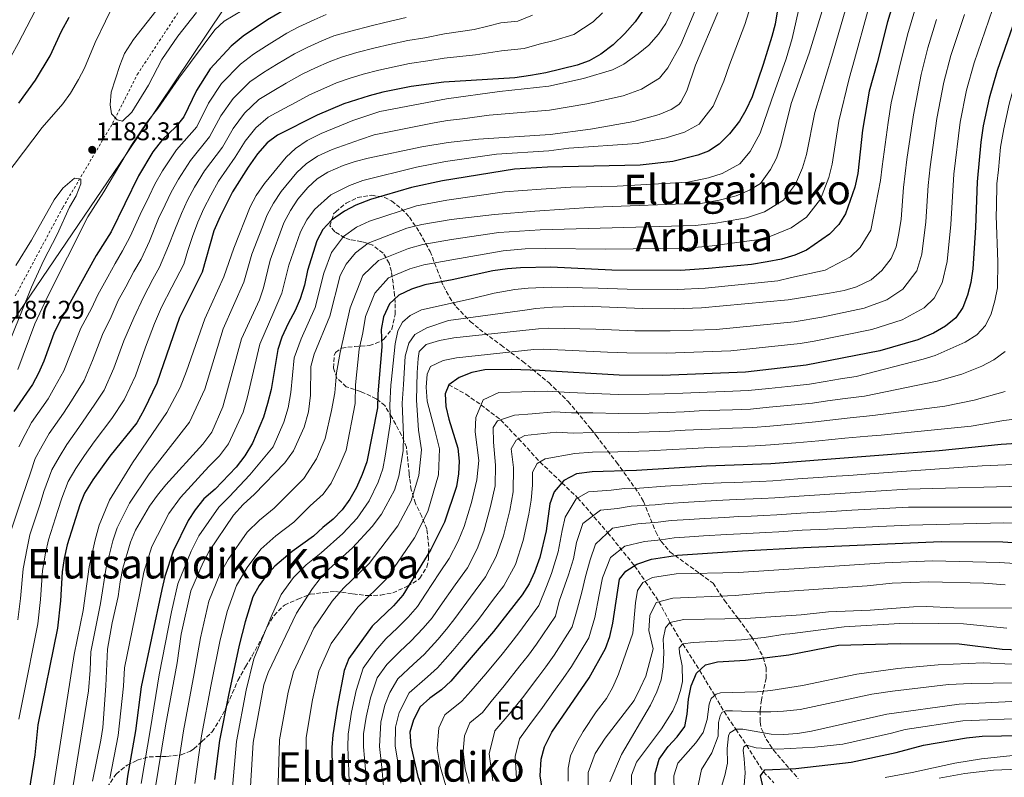
# Model space of a CAD drawing. Units: metres. Extents: x 634454 to 637405, y 4769083 to 4771454.
# Drawn here: x 634855 to 635240, y 4770175 to 4770471 of the extents above; entities that cross this region are included whole.
import ezdxf
from ezdxf.enums import TextEntityAlignment as Align

# ---------------------------------------------------------------- set-up
doc = ezdxf.new("R2010")
doc.units = ezdxf.units.M
doc.header["$MEASUREMENT"] = 0
doc.linetypes.add('DGN Style 2', pattern=[1.739922, 1.043953, -0.695969])
doc.linetypes.add('DGN Style 3', pattern=[2.435891, 1.739922, -0.695969])
for name, color, linetype, lineweight in [('Barranco lineal', 142, 'DGN Style 3', 13), ('Cota de punto acotado terreno', 7, 'Continuous', 0), ('Curva de nivel directora', 30, 'Continuous', 30), ('Curva de nivel intermedia', 30, 'Continuous', 0), ('Etiqueta de zona arbolada', 92, 'Continuous', 0), ('Límite de Nación', 7, 'Continuous', 0), ('Punto acotado terreno (símbolo)', 7, 'Continuous', 0), ('Tela metálica o alambrada', 7, 'DGN Style 2', 0), ('Texto de Área (paraje) menor', 7, 'Continuous', 0), ('Zona arbolada', 92, 'DGN Style 3', 0)]:
    doc.layers.add(name, color=color, linetype=linetype, lineweight=lineweight)
doc.styles.add('Style-Arial', font='arial.ttf')

# ---------------------------------------------------------------- blocks, each defined once
blk = doc.blocks.new('5PATER')
at = {"layer": 'Punto acotado terreno (símbolo)', "linetype": 'Continuous', "lineweight": 0}
h = blk.add_hatch(color=51, dxfattribs=at)
edge = h.paths.add_edge_path()
edge.add_ellipse((0, 0), major_axis=(-0.11, -0.111), ratio=0.999422, start_angle=0, end_angle=360)

msp = doc.modelspace()

# ---------------------------------------------------------------- linework, layer by layer
at = {"layer": 'Barranco lineal', "color": 142, "linetype": 'DGN Style 3', "lineweight": 13}
msp.add_polyline3d([(635022.36, 4770328.53, 1075), (635029.08, 4770324.85, 1071.39), (635034.99, 4770320.69, 1070), (635042.67, 4770314.82, 1065), (635049.72, 4770307.46, 1060), (635058.05, 4770298.36, 1055), (635066.62, 4770290.23, 1050), (635072.8, 4770284.32, 1045), (635084.57, 4770270.69, 1035), (635095.04, 4770257.78, 1025), (635099.26, 4770251.64, 1020), (635104.6, 4770243.71, 1015), (635108.91, 4770235.62, 1010), (635113.89, 4770227.18, 1005), (635120.49, 4770216.89, 1000), (635126.41, 4770207.01, 995), (635130.07, 4770200.72, 990), (635134.65, 4770193.78, 985), (635138.87, 4770187.57, 980), (635145.48, 4770177.17, 975), (635149.56, 4770172.84, 971.76)], dxfattribs=at)
at = {"layer": 'Curva de nivel directora', "color": 30, "linetype": 'Continuous', "lineweight": 30, "flags": 128}
for points, elevation in [([(635154.82, 4770498.78), (635149.99, 4770469.58), (635148.78, 4770464.73), (635145.34, 4770453.78), (635141.05, 4770441.21), (635138.56, 4770435.98), (635136.08, 4770431.64), (635132.19, 4770426.77), (635128.18, 4770422.69), (635124, 4770419.94), (635119.77, 4770418.33), (635110.07, 4770415.94), (635097.24, 4770414.49), (635061.03, 4770413.71), (635048.05, 4770412.86), (635019.96, 4770408.35), (635007.77, 4770405.77), (634991.75, 4770401.07), (634986.09, 4770398.82), (634981.63, 4770396.51), (634976.53, 4770392.98), (634973.13, 4770389.32), (634970.74, 4770384.84), (634967.09, 4770373.24), (634965.95, 4770367.56), (634964.31, 4770362.15), (634962.34, 4770357.56), (634959.51, 4770352.48), (634957.05, 4770347.13), (634955.5, 4770342.38), (634952.91, 4770326.66), (634951.48, 4770321.17), (634949.93, 4770315.82), (634945.65, 4770305.76), (634942.63, 4770300.81), (634939.23, 4770296.31), (634930.95, 4770287.73), (634926.63, 4770283.88), (634923.18, 4770279.61), (634920.45, 4770275.42), (634914.64, 4770263.48), (634911.37, 4770253.56), (634910.1, 4770248.47), (634902.13, 4770210.42), (634899.91, 4770193.17), (634896.73, 4770175.42), (634894.04, 4770152.92)], 1125), ([(635197.7, 4770482.66), (635193.97, 4770470.56), (635189.91, 4770454.44), (635186.76, 4770443.4), (635184.25, 4770428.2), (635182.33, 4770411.14), (635181.26, 4770405.87), (635177.62, 4770395.46), (635174.93, 4770391.25), (635171.26, 4770387.5), (635162.29, 4770381.2), (635157.68, 4770379.26), (635152.57, 4770377.7), (635146.95, 4770376.66), (635140.76, 4770375.64), (635124.03, 4770373.97), (635113.08, 4770373.26), (635086.15, 4770373.4), (635062.28, 4770374.49), (635050.4, 4770374.31), (635045.42, 4770373.91), (635039.66, 4770373.09), (635023.69, 4770369.59), (635012.96, 4770367.65), (635007.84, 4770365.97), (635002.82, 4770363.64), (634999.16, 4770360.24), (634996.85, 4770355.12), (634995.91, 4770350.2), (634996.19, 4770343.41), (634994.59, 4770325.03), (634994.53, 4770319.5), (634990.37, 4770298.47), (634988.49, 4770293.45), (634986.35, 4770288.36), (634983.69, 4770283.78), (634980.7, 4770279.61), (634977.2, 4770276.03), (634973.07, 4770272.71), (634969.44, 4770269.27), (634961.17, 4770263.37), (634954.3, 4770257.54), (634950.94, 4770253.84), (634948.16, 4770249.98), (634945.79, 4770245.58), (634942.74, 4770235.85), (634940.44, 4770226.68), (634936.17, 4770207.14), (634932.76, 4770189.35), (634930.77, 4770174.12)], 1100), ([(635245.93, 4770477.34), (635236.87, 4770451.54), (635233.8, 4770440.7), (635231.47, 4770429.86), (635230.51, 4770423.45), (635229.12, 4770407.99)], 1075), ([(634960.44, 4770476.52), (634951.42, 4770471.35), (634941.99, 4770464.88), (634937.31, 4770460.97), (634929.08, 4770452.15), (634923.68, 4770443.62), (634918.75, 4770433.33), (634915.61, 4770429.44), (634910.47, 4770424.52), (634906.61, 4770419.64), (634901, 4770410.23), (634890.29, 4770388.38), (634884.46, 4770379.11), (634870.09, 4770353.13), (634867.89, 4770348.64), (634864.03, 4770337.73), (634861.92, 4770333.12), (634859.59, 4770328.69), (634852.24, 4770318.08)], 1175), ([(635098.19, 4770474.75), (635095.24, 4770470.53), (635091.23, 4770465.91), (635086.69, 4770461.46), (635081.83, 4770457.88), (635077.32, 4770455.28), (635072.63, 4770453.55), (635060.4, 4770450.61), (635054.38, 4770449.52), (635048.28, 4770448.64), (635020.41, 4770446.86), (635007.67, 4770445.28), (634996.59, 4770442.97), (634991.24, 4770441.59), (634981.39, 4770438.38), (634970.94, 4770434), (634955.33, 4770426.25), (634951.36, 4770423.21), (634947.57, 4770418.89), (634943.9, 4770413.68), (634937.85, 4770404.03), (634932.91, 4770394.35), (634930.53, 4770388.83), (634925.89, 4770372.58), (634917.01, 4770354.9), (634908.2, 4770329.15), (634903.24, 4770318.84), (634900.33, 4770313.69), (634889.78, 4770300.67), (634883.18, 4770291.4), (634879.95, 4770286.17), (634878.05, 4770281.55), (634873.1, 4770265.93), (634871.97, 4770260.62), (634871.17, 4770255.39), (634870.56, 4770244.05), (634869.37, 4770233.41), (634861.69, 4770195.57), (634860.47, 4770183.85), (634857.77, 4770166.76)], 1150), ([(634854.24, 4770438.75), (634860.74, 4770447.75), (634866.5, 4770457.28), (634870.92, 4770466.89), (634873.96, 4770472.34)], 1175), ([(635229.12, 4770407.99), (635228.47, 4770390.09), (635227.37, 4770373.85), (635226.6, 4770368.52), (635225.32, 4770363.63), (635223.51, 4770358.8), (635220.67, 4770354.68), (635216.71, 4770351.44), (635211.95, 4770348.74), (635205.81, 4770346.16), (635190.95, 4770341.79), (635162.24, 4770336.22), (635138.51, 4770333.49), (635105.81, 4770332.22), (635089.02, 4770332.25), (635057.93, 4770334.15), (635046.86, 4770334.49), (635036.55, 4770334.41), (635031.41, 4770333.4), (635026.44, 4770331.37), (635022.36, 4770328.53), (635020.98, 4770325.05), (635021.22, 4770320.06), (635022.42, 4770315.04), (635025.89, 4770303.79), (635026.45, 4770298.64), (635026.21, 4770293.68), (635025.39, 4770288.73), (635020.77, 4770274.87), (635015.41, 4770264.07), (635004.44, 4770246.27), (635000.72, 4770242.08), (634992.4, 4770234.18), (634983.25, 4770221.44), (634981.47, 4770216.76), (634978.67, 4770202.46), (634977, 4770191.66), (634976.7, 4770186.67), (634977.09, 4770162.03)], 1075), ([(635250.65, 4770305.96), (635238.43, 4770305.24), (635214.15, 4770302.75), (635148.36, 4770297.63), (635123.18, 4770296.7), (635095.81, 4770295.05), (635078.43, 4770294.51), (635072.37, 4770293.69), (635067.35, 4770291.08), (635063.61, 4770286.72), (635061.9, 4770282.04), (635060.53, 4770271.39), (635058.05, 4770260.95), (635055.89, 4770255.28), (635053.77, 4770250.75), (635051.07, 4770246.41), (635039.9, 4770232), (635023.16, 4770212.67), (635019.49, 4770209.28), (635015, 4770205.9), (635011.18, 4770202.54), (635008.55, 4770197.43), (635007.19, 4770192.63), (635007.61, 4770187.33), (635010.24, 4770175.32), (635011.97, 4770170.63)], 1050), ([(635058.95, 4770170.6), (635058.1, 4770175.59), (635058.54, 4770182.09), (635059.8, 4770186.93), (635062.65, 4770192.61), (635077.3, 4770213.92), (635083.65, 4770225.42), (635085.35, 4770230.12), (635086.59, 4770235.34), (635089.22, 4770252.52), (635091.65, 4770255.67), (635095.91, 4770258.32), (635101.64, 4770260.31), (635111.82, 4770261.95), (635137.3, 4770263.59), (635161.16, 4770264.92), (635214.92, 4770267.19), (635239.11, 4770267.15), (635264.66, 4770265.37)], 1025), ([(635103.07, 4770171.5), (635103.11, 4770176.5), (635104.63, 4770182.05), (635108.14, 4770187.06), (635111.76, 4770190.87), (635114.66, 4770194.94), (635115.69, 4770199.65), (635116.14, 4770205.56), (635117.2, 4770210.74), (635119.3, 4770215.8), (635122.77, 4770218.98), (635127.46, 4770220.12), (635138.48, 4770220.84), (635155.36, 4770222.97), (635174.87, 4770226.75), (635198.93, 4770227.36), (635222.07, 4770227.17), (635238.89, 4770225.13), (635276.25, 4770223.71)], 1000), ([(635145.43, 4770170.44), (635144.36, 4770175.64), (635146.07, 4770177.97), (635158.15, 4770178.47), (635179.79, 4770180.89), (635197.37, 4770184.67), (635208.08, 4770187.64), (635224.84, 4770190.5), (635231.06, 4770191.04), (635253.6, 4770191.55), (635264.72, 4770191.36), (635322.16, 4770184.86), (635346.64, 4770181.52), (635375.67, 4770175.32), (635385.84, 4770172.27)], 975)]:
    msp.add_lwpolyline(points, dxfattribs=dict(at, elevation=elevation))
at = {"layer": 'Curva de nivel intermedia', "color": 30, "linetype": 'Continuous', "lineweight": 0, "flags": 128}
for points, elevation in [([(635163.26, 4770492.89), (635156.64, 4770463.94), (635154.31, 4770456.04), (635148.66, 4770439.88), (635144.2, 4770426.97), (635140.23, 4770419.74), (635136.22, 4770414.99), (635129.37, 4770411.2), (635123.98, 4770409.54), (635115.86, 4770407.79), (635088.24, 4770406.25), (635070.14, 4770405.86), (635058.54, 4770405.11), (635044.14, 4770404.03), (635021.63, 4770400.79), (635009.78, 4770398.5), (634991.32, 4770392.5), (634986.26, 4770390.22), (634981.24, 4770386.54), (634976.52, 4770380.25), (634973.48, 4770372.27), (634970.07, 4770358.77), (634964.64, 4770346.5), (634961.95, 4770339.04), (634960.62, 4770325.58), (634959.52, 4770319.54), (634957.88, 4770313.89), (634953.67, 4770304.22), (634944.51, 4770293.31), (634936.43, 4770284.73), (634932.4, 4770280.73), (634924.57, 4770269.43), (634921.67, 4770263.46), (634916.41, 4770250.75), (634913.89, 4770239.74), (634909.11, 4770215.08), (634905.76, 4770194.16), (634902.1, 4770172.56)], 1120), ([(634756.64, 4770267.8), (634755.22, 4770278.36), (634754.76, 4770285.6), (634755, 4770295.59), (634755.91, 4770302.88), (634758.05, 4770312.64), (634759.35, 4770317.11), (634761.37, 4770322.09), (634763.75, 4770326.49), (634773.49, 4770339.52), (634777.61, 4770343.39), (634791.5, 4770354.12), (634797.04, 4770357.7), (634814.93, 4770370.79), (634818.83, 4770374.11), (634827.58, 4770382.5), (634830.81, 4770386.32), (634863.33, 4770429.23), (634871.41, 4770438.49), (634874.42, 4770442.61), (634877.61, 4770447.92), (634879.85, 4770452.39), (634884.14, 4770462.44), (634896.16, 4770487.63)], 1180), ([(634845.63, 4770447.13), (634853.91, 4770462.06), (634867.4, 4770488.02)], 1170), ([(635170.56, 4770481.69), (635163.29, 4770458.3), (635156.28, 4770438.56), (635152.32, 4770422.3), (635150.52, 4770417.18), (635148.27, 4770412.71), (635144.26, 4770407.3), (635140.04, 4770404.62), (635134.75, 4770402.45), (635128.19, 4770400.74), (635121.65, 4770399.64), (635079.25, 4770398.01), (635056.05, 4770396.52), (635040.23, 4770395.2), (635023.29, 4770393.22), (635011.8, 4770391.23), (635005.93, 4770389.84), (634990.89, 4770383.93), (634985.95, 4770380.1), (634982.3, 4770375.67), (634979.87, 4770371.29), (634975.83, 4770355.4), (634969.76, 4770340.52), (634968.4, 4770335.69), (634968.34, 4770324.5), (634967.55, 4770317.91), (634965.84, 4770311.97), (634961.7, 4770302.68), (634958.2, 4770298.01), (634946.39, 4770285.8), (634941.91, 4770281.72), (634938.17, 4770277.58), (634928.69, 4770263.43), (634926.38, 4770259), (634921.46, 4770247.94), (634917.68, 4770231.02), (634916.09, 4770219.75), (634911.61, 4770195.15), (634907.47, 4770169.7)], 1115), ([(635119.7, 4770477.22), (635113.11, 4770461.7), (635108.02, 4770452.48), (635104.79, 4770448.52), (635097.76, 4770444.14), (635090.6, 4770441.59), (635076.41, 4770438.47), (635061.79, 4770435.92), (635038.15, 4770433.95), (635027.79, 4770432.55), (635021.85, 4770431.88), (635016.71, 4770431.01), (634993.16, 4770426.3), (634987.83, 4770424.55), (634976.74, 4770420.58), (634971.08, 4770417.93), (634966.66, 4770415.03), (634962.98, 4770411.63), (634956.83, 4770404.21), (634953.79, 4770399.65), (634951.33, 4770395), (634945.39, 4770379.69), (634942.17, 4770368.63), (634934.18, 4770350.48), (634926.94, 4770326.87), (634920.92, 4770313.86), (634905.22, 4770293.74), (634897.5, 4770282.23), (634892.73, 4770272.65), (634890.97, 4770267.47), (634888.33, 4770257.05), (634886.22, 4770243), (634885.07, 4770237.83)], 1140), ([(635178.36, 4770477.98), (635172.16, 4770457.01), (635165.6, 4770435.1), (635162.32, 4770418.58), (635160.76, 4770413.41), (635158.05, 4770406.96), (635153.26, 4770400.7), (635145.92, 4770396.16), (635138.81, 4770393.85), (635126.8, 4770391.82), (635118.8, 4770390.84), (635081.55, 4770389.81), (635058.13, 4770389.18), (635041.96, 4770388.1), (635023.42, 4770385.35), (635012.18, 4770383.37), (635006.57, 4770381.89), (634994.87, 4770377.17), (634988.82, 4770371.24), (634983.78, 4770358.6), (634979.91, 4770341.2), (634978.5, 4770333.18), (634977.88, 4770325.44), (634976.54, 4770318.44), (634974.02, 4770307.47), (634970.63, 4770299.6), (634965.7, 4770291.88), (634954.07, 4770280.29), (634948.33, 4770275.6), (634943.55, 4770270.9), (634936.11, 4770260.23), (634932.85, 4770254.53), (634928.55, 4770243.91), (634925.27, 4770229.57), (634922.78, 4770215.55), (634918.66, 4770193.22), (634915.24, 4770171.18)], 1110), ([(635206.12, 4770480.02), (635201.87, 4770465.45), (635198.54, 4770452.2), (635195.45, 4770438.77), (635194.2, 4770431.17), (635191.94, 4770413.9), (635191.3, 4770408.46), (635188.45, 4770394.42), (635187.51, 4770388.98), (635183.33, 4770382.25), (635179.46, 4770378.55), (635169.65, 4770373.33), (635156.42, 4770370.49), (635151.06, 4770369.19), (635122.63, 4770366.28), (635111.85, 4770365.77), (635092.19, 4770365.93), (635080.79, 4770366.35), (635062.62, 4770366.72), (635053.41, 4770366.33), (635048.24, 4770365.77), (635040.19, 4770364.38), (635031.18, 4770362.19), (635011.67, 4770357.91), (635007.3, 4770355.6), (635004.27, 4770353.03), (635002.5, 4770349.6), (635001.36, 4770344.56), (634999.87, 4770329.4), (634999.76, 4770328.52), (634999.34, 4770320.43), (634999.58, 4770314.09), (634997.46, 4770300.58), (634996.61, 4770295.62), (634994.81, 4770290.41), (634991.21, 4770283.16), (634986.56, 4770276.35), (634980.95, 4770270.42), (634972.48, 4770262.84), (634966.62, 4770258.08), (634961.68, 4770253.17), (634956.87, 4770246.55), (634952.76, 4770237.55), (634946.1, 4770221.37), (634943.12, 4770209.15), (634939.31, 4770188.97), (634937.61, 4770169.59)], 1095), ([(634945.05, 4770477.03), (634934.51, 4770470.74), (634930.84, 4770467.33), (634916.81, 4770448.44), (634908.53, 4770436.61), (634904.52, 4770431.58), (634898.25, 4770422.22), (634887.51, 4770404.04), (634881.2, 4770394.19), (634865.26, 4770362.72), (634860.5, 4770352.37), (634853.81, 4770334.52)], 1180), ([(634974.43, 4770473.38), (634969.8, 4770471.34), (634963.71, 4770468.51), (634959.07, 4770466.03), (634951.13, 4770461.17), (634945.99, 4770457.81), (634940.91, 4770454.02), (634933.54, 4770446.36), (634928.45, 4770438.67), (634923.78, 4770429.4), (634915.95, 4770420.42), (634910.35, 4770412.19), (634907.38, 4770407.05), (634905.14, 4770402.35), (634901.62, 4770395.17), (634897.79, 4770386.55), (634894.83, 4770380.94), (634891.85, 4770376.02), (634889.03, 4770370.77), (634885.16, 4770363.77), (634882.58, 4770358.37), (634878.5, 4770350.65), (634874.62, 4770340.97), (634871.87, 4770333.95), (634868.35, 4770327.68), (634865.63, 4770323.08), (634859.17, 4770313.78), (634856.69, 4770309.14), (634854.2, 4770304.27)], 1170), ([(635109.74, 4770475.06), (635107.27, 4770469.89), (635104.48, 4770465.75), (635100.6, 4770461.45), (635096.4, 4770457.97), (635090.81, 4770454), (635086.37, 4770451.69), (635075.02, 4770448.41), (635061.56, 4770445.37), (635042.27, 4770443.24), (635021.56, 4770440.44), (634995.46, 4770435.4), (634984.81, 4770431.91), (634972.43, 4770426.89), (634967.05, 4770424.16), (634962.46, 4770420.94), (634958.75, 4770417.6), (634950.34, 4770407.31), (634947.09, 4770402.53), (634944.74, 4770398.12), (634938.26, 4770382.05), (634934.46, 4770370.77), (634927.02, 4770354.37), (634919.82, 4770333.86), (634917.28, 4770327.43), (634912.08, 4770317.69), (634898.68, 4770298.07), (634889.69, 4770283.38), (634885.6, 4770273.59), (634884.03, 4770267.95), (634881.7, 4770257.29), (634879.36, 4770240.28), (634875.84, 4770223.1), (634863.38, 4770142.76)], 1145), ([(635082.45, 4770474.08), (635078.81, 4770470.52), (635071.32, 4770465.57), (635063.67, 4770463.26), (635057.78, 4770461.84), (635051.92, 4770460.15), (635043.05, 4770459.2), (635037.98, 4770458.39), (635032.8, 4770457.58), (635020.56, 4770456.35), (635014.23, 4770455.24), (635007.03, 4770454.24), (635000.98, 4770452.93), (634995.06, 4770451.64), (634988.85, 4770450.03), (634983.48, 4770448.38), (634978.49, 4770446.62), (634973.51, 4770444.46), (634967.97, 4770442.01), (634962.63, 4770439.12), (634957.98, 4770436.62), (634951.73, 4770433.19), (634946.9, 4770429), (634942.79, 4770423.84), (634938.87, 4770417.61), (634932.37, 4770408.13), (634929.27, 4770402.73), (634926.53, 4770397.52), (634924.18, 4770392.21), (634922.21, 4770386.57), (634920.29, 4770381.04), (634918.77, 4770375.74), (634914.01, 4770366.74), (634910.01, 4770358.87), (634907.27, 4770352.46), (634903.74, 4770343.2), (634899.8, 4770332.11), (634895.39, 4770322.62), (634890.55, 4770315.39), (634883.74, 4770306.27), (634879.95, 4770300.89), (634876.55, 4770295.83), (634873.52, 4770290.69), (634871.04, 4770284.15), (634869.52, 4770279.38)], 1155), ([(634894.71, 4770431.65), (634892.71, 4770432.12), (634890.52, 4770434.57), (634889.92, 4770438.03), (634890.39, 4770443), (634893.73, 4770453.46), (634895.56, 4770458.11), (634899.05, 4770463.67), (634907.81, 4770474.7)], 1185), ([(634923.74, 4770474.12), (634916.38, 4770464.85), (634910.2, 4770455.74), (634904.9, 4770445.73), (634898.47, 4770435.12), (634894.71, 4770431.65)], 1185), ([(634895.2, 4770210.61), (634895.51, 4770217.8), (634900.44, 4770241.92), (634901.59, 4770247.09), (634903.17, 4770255.19), (634906.27, 4770265.23), (634912.88, 4770278.25), (634917.47, 4770284.51), (634928.59, 4770296.53), (634932.73, 4770300.81), (634936.19, 4770305.42), (634941.99, 4770317.85), (634943.49, 4770323.27), (634948.42, 4770344.48), (634953.9, 4770357.12), (634957.09, 4770364.32), (634959.81, 4770375.29), (634964.33, 4770388.36), (634966.81, 4770393.05), (634969.92, 4770397.05), (634976.24, 4770402.81), (634983.58, 4770406.54), (634988.77, 4770408.48), (635009.82, 4770413.67), (635021.05, 4770415.84), (635041.04, 4770418.76), (635061.53, 4770420.09), (635069.41, 4770421.12), (635096.03, 4770422.99), (635107.39, 4770425.11), (635114.54, 4770427.3), (635120.29, 4770430.43), (635125.76, 4770437.58), (635129.99, 4770447.36), (635132.14, 4770453.64), (635138.18, 4770469.48), (635140.53, 4770476.93)], 1130), ([(635186.17, 4770474.27), (635181.04, 4770455.73), (635178.93, 4770448.37), (635174.93, 4770431.65), (635172.33, 4770414.86), (635171.01, 4770409.64), (635167.84, 4770401.21), (635162.26, 4770394.1), (635156.28, 4770389.9), (635148.39, 4770386.67), (635142.88, 4770385.25), (635125.42, 4770382.89), (635115.94, 4770382.05), (635083.85, 4770381.61), (635060.2, 4770381.83), (635052.28, 4770381.72), (635043.69, 4770381), (635023.56, 4770377.47), (635012.57, 4770375.51), (635007.2, 4770373.93), (634998.85, 4770370.4), (634993.5, 4770364.42), (634989.84, 4770355.21), (634988.8, 4770348.86), (634987.38, 4770342.44), (634985.86, 4770328.59), (634985.8, 4770321.17), (634982.2, 4770302.97), (634979.56, 4770296.53), (634976.36, 4770290.08), (634973.2, 4770285.75), (634968.11, 4770281.15), (634961.76, 4770274.78), (634954.75, 4770269.48), (634948.92, 4770264.22), (634943.53, 4770257.04), (634939.32, 4770250.05), (634935.65, 4770239.88), (634932.85, 4770228.13), (634929.47, 4770211.34), (634925.71, 4770191.29), (634923, 4770172.65)], 1105), ([(635224.09, 4770473.37), (635218.8, 4770457.4), (635216.05, 4770446.88), (635213.26, 4770432.72), (635210.74, 4770413.77), (635209.89, 4770406.51), (635209.01, 4770392.29), (635207.38, 4770379.62), (635205.42, 4770373.14), (635200.05, 4770365.97), (635193.71, 4770361.79), (635184.87, 4770358.48), (635168.31, 4770354.98), (635157.53, 4770353.22), (635126.98, 4770350.22), (635109.01, 4770349.6), (635095.16, 4770349.71), (635079.96, 4770350.28), (635061.28, 4770350.68), (635057.5, 4770350.43), (635024.4, 4770346.95), (635018.75, 4770345.86), (635013.48, 4770344.27), (635010.82, 4770341.63), (635010.36, 4770338.82), (635009.97, 4770333.35), (635009.77, 4770322.59), (635010.56, 4770310.8), (635011.66, 4770303.06), (635010.63, 4770293.07), (635007.68, 4770283.2), (635002.52, 4770273.34), (634991.27, 4770258.63), (634981.15, 4770249), (634976.84, 4770243.92), (634969.61, 4770233.31), (634961.66, 4770216.3), (634959.61, 4770208.26), (634956.23, 4770189.61), (634955.33, 4770164.04)], 1085), ([(635235.01, 4770475.35), (635227.84, 4770454.47), (635224.92, 4770443.79), (635222.36, 4770431.29), (635219.93, 4770410.88), (635218.74, 4770391.19), (635217.38, 4770376.73), (635215.37, 4770368.39), (635212.27, 4770362.42), (635208.38, 4770358.71), (635199.76, 4770353.97), (635187.91, 4770350.13), (635165.28, 4770345.6), (635159.88, 4770344.72), (635132.75, 4770341.85), (635107.41, 4770340.91), (635092.09, 4770340.98), (635084.49, 4770341.26), (635059.61, 4770342.42), (635055.68, 4770342.34), (635025.46, 4770339.15), (635020.25, 4770338), (635015.29, 4770335.67), (635013.96, 4770332.69), (635013.56, 4770327.67), (635013.91, 4770322.15), (635016.99, 4770310.83), (635018.78, 4770303.43), (635018.42, 4770293.38), (635014.22, 4770279.04), (635008.97, 4770268.7), (634997.86, 4770252.45), (634986.77, 4770241.59), (634976.43, 4770227.38), (634971.57, 4770216.53), (634969.14, 4770205.36), (634966.62, 4770190.64), (634966.21, 4770163.04)], 1080), ([(635127.58, 4770474.22), (635118.94, 4770453.51), (635115.45, 4770443.51), (635113.17, 4770439.07), (635112.4, 4770438.17), (635109.31, 4770436.26), (635104.72, 4770434.28), (635094.82, 4770431.5), (635077.79, 4770428.54), (635062.03, 4770426.47), (635034.03, 4770424.67), (635022.14, 4770423.32), (635011.86, 4770421.58), (634990.85, 4770417.19), (634985.79, 4770415.89), (634981.06, 4770414.27), (634975.12, 4770411.71)], 1135), ([(635234.51, 4770356.32), (635236.01, 4770361.37), (635237, 4770366.48), (635237.19, 4770376.64), (635236.46, 4770394.65), (635236.56, 4770398.17), (635236.81, 4770407.18), (635237.34, 4770412.57), (635238.19, 4770421.54), (635239.44, 4770428.61), (635241.54, 4770438.25), (635243.25, 4770444.49), (635244.73, 4770449.49), (635246.67, 4770455.03), (635250.06, 4770464.44), (635253.45, 4770473.84)], 1070), ([(635005.75, 4770472.16), (634997.38, 4770470.28), (634992.01, 4770469), (634984.07, 4770466.91), (634977.45, 4770465.05), (634972.7, 4770463.1), (634966.98, 4770460.49), (634962.04, 4770458.02), (634954.96, 4770453.82), (634949.98, 4770450.75), (634944.52, 4770447.08), (634937.99, 4770440.57), (634933.23, 4770433.73), (634928.81, 4770425.47), (634921.42, 4770416.33), (634916.66, 4770409.04), (634913.76, 4770403.87), (634911.49, 4770398.97), (634908.85, 4770393.58), (634905.29, 4770384.71), (634902.04, 4770377.73), (634899.24, 4770372.92), (634896.03, 4770366.8), (634893.12, 4770361.55), (634890.38, 4770355.14), (634886.92, 4770348.16), (634883.01, 4770338.01), (634879.71, 4770330.17), (634874.77, 4770322.23), (634871.67, 4770317.48), (634866.1, 4770309.48), (634863.31, 4770304.7), (634860.64, 4770299.74), (634858.74, 4770294.05), (634855.48, 4770284.6), (634851.27, 4770271.73)], 1165), ([(635213.17, 4770471.39), (635209.77, 4770460.34), (635207.17, 4770449.97), (635204.15, 4770434.15), (635201.55, 4770416.66), (635200.27, 4770405.77), (635199.28, 4770393.39), (635198.45, 4770387.77), (635197.39, 4770382.51), (635195.47, 4770377.9), (635191.72, 4770373.24), (635187.66, 4770369.61), (635181.83, 4770366.82), (635177.02, 4770365.45), (635171.35, 4770364.37), (635155.17, 4770361.72), (635121.22, 4770358.59), (635110.61, 4770358.29), (635098.23, 4770358.45), (635075.43, 4770359.29), (635062.97, 4770358.95), (635056.42, 4770358.35), (635052.16, 4770357.79), (635022.32, 4770353.71), (635013.76, 4770350.79), (635009.11, 4770348.18), (635006.82, 4770344.81), (635005.32, 4770339.69), (635004.7, 4770328.72), (635004.16, 4770321.36), (635004.63, 4770308.68), (635004.54, 4770302.7), (635002.84, 4770292.77), (635001.14, 4770287.36), (634996.08, 4770277.97), (634992.43, 4770273.09), (634984.69, 4770264.81), (634975.53, 4770256.4), (634972.07, 4770252.79), (634969.06, 4770248.8), (634962.79, 4770239.25), (634951.75, 4770216.06), (634950.08, 4770211.17), (634945.85, 4770188.58), (634944.45, 4770165.05)], 1090), ([(635055.17, 4770473.07), (635049.46, 4770470.79), (635042.81, 4770470.07), (635037.66, 4770468.78), (635032.28, 4770467.47), (635020.7, 4770465.84), (635013.01, 4770464.23), (635006.39, 4770463.2)], 1160), ([(635006.39, 4770463.2), (634999.18, 4770461.61), (634993.54, 4770460.32), (634986.46, 4770458.47), (634980.46, 4770456.71), (634975.59, 4770454.86), (634970.24, 4770452.48), (634965.01, 4770450.01), (634958.79, 4770446.47), (634953.98, 4770443.68), (634948.12, 4770440.14), (634942.45, 4770434.79), (634938.01, 4770428.78), (634933.84, 4770421.54), (634926.9, 4770412.23), (634922.96, 4770405.88), (634920.14, 4770400.7), (634917.84, 4770395.59)], 1160), ([(634975.12, 4770411.71), (634970.85, 4770409.11), (634967.2, 4770405.67), (634963.31, 4770401.12), (634960.5, 4770396.78), (634957.92, 4770391.89), (634952.52, 4770377.34), (634949.88, 4770366.5), (634948.29, 4770361.75), (634941.34, 4770346.58), (634934.06, 4770319.88), (634929.75, 4770310.03), (634926.23, 4770305.32), (634911.76, 4770289.41), (634908.46, 4770285.39), (634905.32, 4770281.08), (634899.86, 4770271.7), (634897.9, 4770266.98), (634894.96, 4770256.81), (634893.83, 4770251.44), (634893.08, 4770245.71), (634890.77, 4770235.38), (634888.9, 4770225.19), (634888.28, 4770210.81), (634887.1, 4770194.53), (634886.35, 4770189.59), (634883, 4770173.54)], 1135), ([(634853, 4770375.19), (634859.15, 4770385.06), (634868.08, 4770400.93), (634871.39, 4770405.51), (634875.99, 4770409.33), (634878.43, 4770409.02), (634878.47, 4770407.1), (634876.68, 4770402.43), (634873.99, 4770397.99), (634869.27, 4770387.36), (634863.82, 4770377.06), (634859.2, 4770366.78), (634851.31, 4770347.26)], 1185), ([(634917.84, 4770395.59), (634915.25, 4770389.11), (634912.79, 4770382.88), (634909.24, 4770374.53), (634906.62, 4770369.83), (634903.02, 4770362.84), (634899.14, 4770354.75), (634895.33, 4770345.68), (634891.41, 4770335.06), (634887.55, 4770326.4), (634883.92, 4770320.97), (634877.71, 4770311.87), (634873.03, 4770305.19), (634869.93, 4770300.27), (634867.08, 4770295.22), (634864.04, 4770286.75), (634862.5, 4770281.99), (634858.54, 4770269.79), (634857.45, 4770264.65), (634855.89, 4770256.49), (634854.92, 4770244.99), (634853.85, 4770236.64)], 1160), ([(634983.72, 4770164.69), (634983.32, 4770177.38), (634982.88, 4770186.8), (634983.04, 4770191.86), (634984.38, 4770200.5), (634986.12, 4770208.97), (634988.84, 4770217.66), (634993.82, 4770224.6), (634997.81, 4770229.2), (635002.31, 4770233.44), (635006.52, 4770237.71), (635010.15, 4770241.82), (635013.28, 4770246.6), (635018.82, 4770255.04), (635022.54, 4770260.54), (635026.01, 4770267.37), (635028.45, 4770273.06), (635031.28, 4770282.46), (635033.34, 4770291.35), (635034.18, 4770298.95), (635032.75, 4770310.09), (635033.02, 4770315.77), (635035.8, 4770322.7), (635042, 4770325.58), (635050.96, 4770325.81), (635060.82, 4770326.06), (635069.72, 4770325.51), (635078.92, 4770325.19), (635088.9, 4770324.76), (635100.81, 4770324.85), (635106.8, 4770324.97), (635113.98, 4770325.27), (635123.45, 4770325.67), (635133.44, 4770326.05), (635139.44, 4770326.28), (635147.54, 4770327.13), (635157.48, 4770328.2), (635163.45, 4770328.81), (635169.62, 4770329.89), (635175.54, 4770330.81), (635181.78, 4770331.75), (635207.93, 4770338.54), (635212.69, 4770340.03), (635224.37, 4770345.18), (635228.87, 4770348.09), (635232.29, 4770351.73), (635234.51, 4770356.32)], 1070), ([(635239.99, 4770341.6), (635235.57, 4770338.32), (635230.83, 4770335.78), (635223.02, 4770332.68), (635213.42, 4770329.93), (635185.03, 4770324.12), (635177.47, 4770323.19), (635170.54, 4770322.31), (635164.67, 4770321.41), (635157.7, 4770320.75), (635147.75, 4770319.76), (635140.37, 4770319.07), (635133.38, 4770318.8), (635128.38, 4770318.61), (635120.38, 4770318.31), (635114.42, 4770318.01), (635107.8, 4770317.72), (635100.81, 4770317.48), (635088.78, 4770317.28), (635078.79, 4770317.52), (635070.38, 4770317.56), (635063.7, 4770317.97), (635055.06, 4770317.13), (635048.08, 4770316.71), (635041.47, 4770314.4), (635039.77, 4770311.81), (635039.9, 4770306.13), (635040.69, 4770297.14), (635040.48, 4770289.02), (635038.75, 4770280.93), (635036.14, 4770271.25), (635033.48, 4770264.35), (635029.68, 4770257.01)], 1065), ([(634996.98, 4770170.01), (634996.25, 4770178.79), (634995.24, 4770187.07), (634995.78, 4770196.56), (634997.33, 4770203.2), (634999.3, 4770208.23), (635002.5, 4770213.57), (635008.65, 4770219.24), (635012.74, 4770223.05), (635018.11, 4770228.97), (635021.56, 4770232.91), (635024.77, 4770237.19), (635030.89, 4770245.5), (635036.81, 4770253.48), (635040.95, 4770261.32), (635043.83, 4770269.44), (635046.22, 4770279.41), (635047.62, 4770286.7), (635047.72, 4770296.14), (635046.82, 4770303.55), (635048.7, 4770306.92), (635052.18, 4770308.77), (635064.5, 4770310.03), (635071.05, 4770309.6), (635078.67, 4770309.85), (635088.66, 4770309.79), (635100.8, 4770310.1), (635108.79, 4770310.46), (635114.87, 4770310.76), (635121.32, 4770311.1), (635128.31, 4770311.37), (635133.31, 4770311.56), (635141.3, 4770311.86), (635147.95, 4770312.38), (635157.91, 4770313.3), (635165.88, 4770314), (635171.45, 4770314.73), (635179.4, 4770315.58), (635188.29, 4770316.5), (635216.36, 4770320.16), (635227.9, 4770322.5), (635239.96, 4770325.86)], 1060), ([(635250.71, 4770316.04), (635239.54, 4770314.53), (635226.66, 4770312.35), (635191.54, 4770308.87), (635186.3, 4770308.46), (635177.34, 4770307.65), (635167.09, 4770306.59), (635158.12, 4770305.86), (635148.16, 4770305.01), (635142.23, 4770304.65), (635133.24, 4770304.31), (635128.24, 4770304.13), (635122.25, 4770303.9), (635115.32, 4770303.51), (635109.79, 4770303.21), (635100.8, 4770302.73), (635088.54, 4770302.31), (635078.55, 4770302.18), (635071.71, 4770301.64), (635060.04, 4770299.54)], 1055), ([(635060.04, 4770299.54), (635056.94, 4770297.71), (635055.08, 4770294.39), (635055.18, 4770289.24), (635054.6, 4770283.38), (635053.69, 4770277.88), (635051.51, 4770267.63), (635048.42, 4770258.3), (635043.94, 4770249.94), (635039.9, 4770244.74), (635033.95, 4770236.71), (635030.51, 4770232.49), (635027.27, 4770228.46), (635023.91, 4770224.6), (635017.95, 4770217.86), (635014.07, 4770214.26), (635006.84, 4770208.05), (635002.94, 4770200.31), (635001.49, 4770194.6), (635001.42, 4770187.2), (635002.71, 4770179.5), (635003.61, 4770172.66)], 1055), ([(635021.19, 4770171.62), (635018.96, 4770179.28), (635017.79, 4770186.28), (635018.55, 4770194.36), (635020.9, 4770199.42), (635027.55, 4770204.81), (635031.06, 4770208.65), (635036.86, 4770215.53), (635043.23, 4770223.22), (635046.72, 4770227.42), (635049.83, 4770231.55), (635057.59, 4770242.21), (635060.64, 4770249.64), (635062.56, 4770254.72), (635065.21, 4770263.15), (635066.78, 4770271.59), (635067.85, 4770276.77), (635072.21, 4770284), (635077.08, 4770286.61), (635085.92, 4770287.39), (635091.06, 4770287.92), (635096.98, 4770288.1), (635107, 4770288.91), (635115.98, 4770289.46), (635122.9, 4770289.88), (635128.89, 4770290.15), (635134, 4770290.37), (635143.99, 4770290.78), (635149.15, 4770290.99), (635158.9, 4770291.71), (635168.87, 4770292.41), (635173.86, 4770292.77), (635178.85, 4770293.12), (635183.83, 4770293.47), (635188.82, 4770293.82), (635201.43, 4770294.72), (635231.01, 4770296.87), (635249.56, 4770297.57)], 1045), ([(635251.45, 4770289.06), (635201.8, 4770287.71), (635189.4, 4770286.91), (635179.42, 4770286.28), (635169.44, 4770285.65), (635159.46, 4770285.01), (635149.93, 4770284.35), (635144.81, 4770284.12), (635134.82, 4770283.68), (635129.61, 4770283.42), (635122.63, 4770283.06), (635116.19, 4770282.66), (635108.2, 4770282.17), (635103.11, 4770281.65), (635093.71, 4770281.01), (635088.42, 4770280.13), (635081.79, 4770279.54), (635074.83, 4770274.3), (635072.39, 4770266.82), (635071.21, 4770260.5), (635069.22, 4770254.17), (635065.58, 4770243.96), (635064.1, 4770238.01), (635056.7, 4770227.14), (635053.53, 4770222.84), (635050.21, 4770218.66), (635044.02, 4770210.83), (635038.96, 4770204.64), (635035.61, 4770200.34), (635030.63, 4770196.29), (635028.55, 4770191.29), (635027.98, 4770185.24), (635028.74, 4770178.36)], 1040), ([(634869.52, 4770279.38), (634865.82, 4770267.86), (634864.71, 4770262.64), (634863.53, 4770255.94), (634862.74, 4770244.52), (634861.61, 4770235.03), (634859.67, 4770225.22), (634857.72, 4770215.41), (634855.77, 4770205.6), (634854.2, 4770197.74)], 1155), ([(635039.65, 4770173.61), (635038.17, 4770184.19), (635040.35, 4770193.17), (635046.85, 4770200.63), (635051.17, 4770206.13), (635057.19, 4770214.09), (635060.35, 4770218.25), (635063.57, 4770222.73), (635070.62, 4770233.81), (635072.38, 4770239.77), (635074.37, 4770247.43), (635075.89, 4770253.62), (635077.74, 4770260.07), (635079.75, 4770266.22), (635086.49, 4770272.47), (635096.35, 4770274.11), (635104.26, 4770274.8), (635109.41, 4770275.43), (635116.39, 4770275.86), (635122.35, 4770276.23), (635130.33, 4770276.69), (635135.65, 4770276.98), (635140.64, 4770277.22), (635145.64, 4770277.46), (635150.71, 4770277.71), (635160.03, 4770278.32), (635170.01, 4770278.88), (635179.99, 4770279.44), (635189.98, 4770280), (635202.16, 4770280.7), (635266.37, 4770280.62)], 1035), ([(635048.88, 4770174.6), (635048.36, 4770183.14), (635050.08, 4770190.05), (635054.75, 4770196.62), (635058.33, 4770201.43), (635064.17, 4770209.53), (635067.16, 4770213.67), (635070.43, 4770218.32), (635077.13, 4770229.61), (635079.49, 4770237.55), (635081.24, 4770246.33), (635082.55, 4770253.07), (635085.7, 4770260.95), (635091.2, 4770265.39), (635099, 4770267.21), (635105.42, 4770267.95), (635110.61, 4770268.69), (635116.6, 4770269.07), (635122.07, 4770269.41), (635131.05, 4770269.96), (635136.48, 4770270.28), (635146.46, 4770270.8), (635151.5, 4770271.07), (635160.59, 4770271.62), (635170.58, 4770272.11), (635180.57, 4770272.6), (635190.56, 4770273.1), (635202.53, 4770273.69), (635239.44, 4770274.53), (635284.34, 4770273.52)], 1030), ([(635069.1, 4770173.47), (635069.13, 4770178.56), (635070.03, 4770183.47), (635072.45, 4770188.63), (635074.92, 4770192.96), (635080.05, 4770200.62), (635084.06, 4770205.88), (635086.53, 4770210.22), (635088.8, 4770215.4), (635094.4, 4770231.34), (635095.37, 4770243.21), (635096.16, 4770248.14), (635098.35, 4770251.17), (635102.07, 4770253.1), (635111.32, 4770254.56), (635135.71, 4770255.12), (635192.95, 4770258.95), (635211.53, 4770259.72), (635237.78, 4770258.99), (635261.92, 4770257.48)], 1020), ([(635029.68, 4770257.01), (635024.86, 4770250.27), (635019.02, 4770241.9), (635015.86, 4770237.37), (635012.32, 4770233.34), (635007.52, 4770228.25), (635003.23, 4770224.22), (634998.16, 4770219.08), (634994.42, 4770213.88), (634991.73, 4770206.08), (634990.08, 4770198.53), (634989.08, 4770192.05), (634989.06, 4770186.94), (634989.78, 4770178.08), (634990.35, 4770167.35)], 1065), ([(635083.51, 4770190.26), (635094.86, 4770205.11), (635097.23, 4770209.87), (635099.44, 4770214.58), (635102.33, 4770225.27), (635100.58, 4770232.42), (635101.06, 4770238.35), (635103.49, 4770243.42), (635109.97, 4770245.11), (635134.46, 4770246.12), (635146.01, 4770247.23), (635186.1, 4770249.92), (635195.82, 4770250.92), (635210.22, 4770251.53), (635231.61, 4770250.99), (635240.07, 4770250.26)], 1015), ([(635243.72, 4770241.13), (635219.97, 4770241.36), (635209.13, 4770241.81), (635204.13, 4770241.65), (635187.21, 4770240.43), (635170.89, 4770239.77), (635160.17, 4770238.6), (635138.47, 4770237.07), (635114.38, 4770236.7), (635108.91, 4770235.62), (635107.19, 4770233.44), (635106.22, 4770229.03), (635106.56, 4770223.84), (635106.25, 4770218.2), (635105.45, 4770213.09), (635103.72, 4770208.4), (635101.35, 4770203.28), (635090.01, 4770183.93), (635085.33, 4770173.23)], 1010), ([(634885.07, 4770237.83), (634882.37, 4770224.14), (634882.06, 4770216.95), (634881.47, 4770208.81), (634873.19, 4770158.15)], 1140), ([(635093.79, 4770168.33), (635093.89, 4770175.9), (635095.8, 4770180.97), (635105.59, 4770193.96), (635110.07, 4770200.99), (635111.75, 4770204.87), (635113.06, 4770209.02), (635113.79, 4770212.5), (635113.72, 4770218.55), (635112.65, 4770223.76), (635112.46, 4770225.6), (635113.89, 4770227.18), (635118.01, 4770227.71), (635125.3, 4770228.1), (635136.85, 4770228.81), (635145.75, 4770229.75), (635153.96, 4770230.95), (635155.83, 4770231.15), (635177.06, 4770233.82), (635198.81, 4770235.12), (635203.92, 4770235.35), (635223.75, 4770235.08), (635240.62, 4770233.33)], 1005), ([(635242.81, 4770219.25), (635231.37, 4770219.8), (635213.82, 4770219.01), (635198.03, 4770217.56), (635182.01, 4770215.4), (635160.73, 4770210.96), (635148.36, 4770208.99), (635143.01, 4770208.41), (635128.73, 4770208.02), (635126.98, 4770207.47), (635125.02, 4770205.87), (635124.19, 4770203.57), (635123.49, 4770197.63), (635121.95, 4770192.58), (635119.08, 4770188.49), (635111.97, 4770180.51), (635110.46, 4770175.61), (635110.54, 4770169.77)], 995), ([(635243.96, 4770212.01), (635226.68, 4770211.69), (635217.91, 4770211.3), (635195.9, 4770208.67), (635187.89, 4770207.59), (635159.79, 4770201.55), (635153.27, 4770200.88), (635148.34, 4770200.62), (635143.03, 4770200.57), (635136.83, 4770200.94), (635133.37, 4770201.01), (635130.64, 4770200.95), (635129.25, 4770200.4), (635128.55, 4770198.99), (635127.94, 4770196.39), (635127.7, 4770191.15), (635125.27, 4770184.54), (635121.19, 4770178.1), (635119.38, 4770169.27)], 990), ([(634889.87, 4770174.48), (634893.13, 4770191.38), (634895.2, 4770210.61)], 1130), ([(635128.23, 4770168.77), (635130.42, 4770175.7), (635131.45, 4770180.59), (635131.28, 4770186.33), (635131.78, 4770191.27), (635132.32, 4770192.4), (635134.65, 4770193.78), (635137.37, 4770193.84), (635148.48, 4770191.88), (635153.47, 4770191.77), (635158.84, 4770192.14), (635164.23, 4770193.06), (635193.78, 4770199.77), (635221.99, 4770203.59), (635245.11, 4770204.78)], 985), ([(635137.68, 4770168.6), (635138.3, 4770176.72), (635137.96, 4770182.17), (635137.58, 4770185.63), (635137.85, 4770186.96), (635138.87, 4770187.57), (635142.65, 4770186.55), (635151.14, 4770186.01), (635165.56, 4770186.85), (635176.49, 4770187.97), (635195.57, 4770192.22), (635200.93, 4770193.71), (635223.41, 4770197.05), (635249.36, 4770198.17), (635255.17, 4770198.14), (635267.28, 4770197.28), (635319.19, 4770192.28), (635328.39, 4770191.05), (635345.81, 4770188.39), (635372.37, 4770182.01), (635386.64, 4770178.71), (635403.72, 4770173.44)], 980), ([(635076.89, 4770168.97), (635076.9, 4770176.92), (635079.71, 4770184.26), (635083.51, 4770190.26)], 1015), ([(635193.03, 4770174.92), (635203.59, 4770176.83), (635220.34, 4770180.58), (635230.74, 4770182.25), (635243.03, 4770183.55), (635253.43, 4770184.28), (635264.81, 4770184.21), (635270.74, 4770183.88), (635281.48, 4770182.41), (635292.95, 4770181.48), (635307.87, 4770179.78), (635343.55, 4770174.97)], 970), ([(635028.74, 4770178.36), (635030.42, 4770172.61)], 1040), ([(635214.25, 4770174.69), (635224.26, 4770176.44), (635235.44, 4770177.79), (635251.64, 4770178.49), (635257.43, 4770178.44), (635290.69, 4770174.67)], 965)]:
    msp.add_lwpolyline(points, dxfattribs=dict(at, elevation=elevation))
at = {"layer": 'Límite de Nación', "color": 7, "linetype": 'Continuous', "lineweight": 0}
msp.add_polyline3d([(634972.78, 4770532.81, 1197.53), (634896.08, 4770418.48, 1179.98), (634802.6, 4770281.06, 1193.57), (634801.51, 4770171.59, 1178.35), (634798.94, 4770074.53, 1175), (634796.87, 4769958.93, 1165.47), (634794.43, 4769866.45, 1143.14), (634784.6, 4769798.05, 1128.53), (634779.27, 4769760.4, 1122.8), (634772.75, 4769715.1, 1121.5), (634764, 4769649.02, 1127.69), (634755.38, 4769587.51, 1132.15), (634754.66, 4769576.31, 1131.94), (634754.41, 4769566.77, 1131.23), (634757.49, 4769528.46, 1124.73), (634763.14, 4769456.16, 1108.46), (634769.44, 4769369.51, 1105.98), (634778.06, 4769262.59, 1120.59), (634782.28, 4769200.68, 1117.68), (634788.63, 4769126.36, 1121.52), (634791.95, 4769088.98, 1128.61)], dxfattribs=at)
at = {"layer": 'Tela metálica o alambrada', "color": 7, "linetype": 'DGN Style 2', "lineweight": 0}
msp.add_polyline3d([(634852.84, 4770363.29, 1186.12), (634871.4, 4770397.9, 1185.2), (634890.92, 4770430.87, 1184.47), (634900.53, 4770449.88, 1187.41), (634917.54, 4770475.7, 1186.12)], dxfattribs=at)
at = {"layer": 'Zona arbolada', "color": 92, "linetype": 'DGN Style 3', "lineweight": 0}
for points in [[(634888.73, 4770170.96, 1139.57), (634892.25, 4770176.3, 1139.24), (634896.59, 4770179.81, 1137.49), (634900.54, 4770181.69, 1135.07), (634905.18, 4770183.03, 1133.17), (634912.08, 4770183.2, 1129.2), (634917.69, 4770183.79, 1125.97), (634921.31, 4770185.24, 1122.81), (634922.61, 4770186.21, 1121.55), (634925.84, 4770189.02, 1118.96), (634929.85, 4770192.81, 1116.28), (634932.75, 4770197.3, 1114.36), (634935.76, 4770203.37, 1112.8), (634939.92, 4770212.85, 1109.54), (634942.89, 4770218.27, 1107.73), (634945.44, 4770222.53, 1107.07), (634949.18, 4770229.29, 1106.9), (634951.37, 4770234.04, 1106.26), (634954.04, 4770238.34, 1104.97), (634958.09, 4770242.39, 1103.13), (634963.38, 4770244.73, 1101.84), (634968.22, 4770246.59, 1098.43), (634973.55, 4770247.26, 1095.2), (634978.05, 4770247.7, 1093.04), (634984.9, 4770246.78, 1090.6), (634990.53, 4770246.08, 1089.68), (634995.78, 4770246.29, 1087.37), (635000.53, 4770247.14, 1086.05), (635006.2, 4770249.76, 1085.53), (635010.35, 4770252.23, 1084.3), (635011.11, 4770252.91, 1084.15), (635013.77, 4770257.26, 1083.97), (635014.44, 4770260.36, 1084.15), (635014.56, 4770265.33, 1084.71), (635013.8, 4770272.14, 1085.99), (635011.85, 4770277.07, 1089.49), (635009.33, 4770282.17, 1091.52), (635007.74, 4770287.48, 1095.57), (635007.04, 4770292.08, 1097.42), (635006.86, 4770293.72, 1097.78), (635006.41, 4770298.71, 1097.88), (635005.79, 4770304.08, 1099.25), (635003.94, 4770308.78, 1101.39), (635000.09, 4770315.87, 1103.86), (634997.4, 4770320.41, 1106.81), (634994.05, 4770323.05, 1109.42), (634989.32, 4770325.3, 1112.56), (634987.88, 4770325.91, 1113.08), (634982.31, 4770327.81, 1113.26), (634978.59, 4770331.15, 1113.26), (634977.35, 4770335.07, 1113.26), (634977.57, 4770340.04, 1113.15), (634978.13, 4770341.16, 1113.08), (634980.49, 4770342.88, 1112.52), (634985.45, 4770343.54, 1111.23), (634991.34, 4770343.86, 1109.76), (634995.94, 4770345.65, 1109.76), (634996.99, 4770346.39, 1109.76), (635000.12, 4770350.29, 1109.76), (635001.38, 4770356.07, 1109.76), (635001.36, 4770360.71, 1111.41), (635001.21, 4770363.44, 1112.71), (634999.97, 4770372.81, 1115.7), (634999.08, 4770376.1, 1116.94), (634996.73, 4770380.04, 1119.14), (634992.65, 4770383.14, 1121.74), (634988.33, 4770384.51, 1123.77), (634983.76, 4770385.3, 1125.75), (634981.71, 4770386.03, 1126.71), (634977.79, 4770388.41, 1129.31), (634975.89, 4770390.68, 1130.95), (634977.35, 4770395.37, 1131.5), (634978.16, 4770396.26, 1131.5), (634982.26, 4770399.6, 1131.53), (634986.6, 4770401.75, 1131.25), (634992.26, 4770402.67, 1130.16), (634997.18, 4770401.87, 1128.79), (635000, 4770400.45, 1127.81), (635003.88, 4770397.4, 1126.15), (635007, 4770394.09, 1124.27), (635010.99, 4770388.16, 1120.31), (635015.08, 4770380.69, 1115.05), (635020.27, 4770367.27, 1107.24), (635022.62, 4770362.86, 1104.93), (635025.26, 4770359.05, 1103.04), (635030.8, 4770353.33, 1100.15), (635034.36, 4770350.32, 1098.49), (635042.84, 4770344.01, 1094.17), (635051.37, 4770337.68, 1089.31), (635061.5, 4770329.38, 1082.04), (635069.05, 4770322.05, 1076.23), (635077.9, 4770311.38, 1070.56), (635080.04, 4770308.66, 1068.86), (635088, 4770298.24, 1061.4), (635096.4, 4770286.55, 1052.83), (635098.53, 4770282.88, 1050.23), (635103.34, 4770270.98, 1042.24), (635105.43, 4770267.22, 1039.67), (635108.91, 4770263.25, 1036.8), (635125.78, 4770250.92, 1027.41), (635130.17, 4770244.2, 1023.91), (635135.68, 4770236.96, 1020.41), (635140.77, 4770229.99, 1015.31), (635142.98, 4770226.56, 1012.48), (635145.42, 4770221.88, 1008.8), (635146.48, 4770217.91, 1005.86), (635146.49, 4770213.82, 1002.94), (635144.69, 4770205.28, 997.38), (635144.14, 4770200.99, 994.71), (635144.12, 4770196.65, 992.18), (635144.58, 4770194.22, 990.93), (635146.55, 4770189.95, 989.52), (635149.38, 4770185.67, 988.72), (635159.07, 4770174.45, 986.44)], [(635000.09, 4770315.87, 1103.86), (634997.4, 4770320.41, 1106.81), (634994.05, 4770323.05, 1109.42), (634989.32, 4770325.3, 1112.56), (634987.88, 4770325.91, 1113.08), (634982.31, 4770327.81, 1113.26), (634978.59, 4770331.15, 1113.26), (634977.35, 4770335.07, 1113.26), (634977.57, 4770340.04, 1113.15), (634978.13, 4770341.16, 1113.08), (634980.49, 4770342.88, 1112.52), (634985.45, 4770343.54, 1111.23), (634991.34, 4770343.86, 1109.76), (634995.94, 4770345.65, 1109.76), (634996.99, 4770346.39, 1109.76), (635000.12, 4770350.29, 1109.76), (635001.38, 4770356.07, 1109.76), (635001.36, 4770360.71, 1111.41), (635001.21, 4770363.44, 1112.71), (634999.97, 4770372.81, 1115.7), (634999.08, 4770376.1, 1116.94), (634996.73, 4770380.04, 1119.14), (634992.65, 4770383.14, 1121.74), (634988.33, 4770384.51, 1123.77), (634983.76, 4770385.3, 1125.75), (634981.71, 4770386.03, 1126.71), (634977.79, 4770388.41, 1129.31), (634975.89, 4770390.68, 1130.95), (634977.35, 4770395.37, 1131.5), (634978.16, 4770396.26, 1131.5), (634982.26, 4770399.6, 1131.53), (634986.6, 4770401.75, 1131.25), (634992.26, 4770402.67, 1130.16), (634997.18, 4770401.87, 1128.79), (635000, 4770400.45, 1127.81), (635003.88, 4770397.4, 1126.15), (635007, 4770394.09, 1124.27), (635010.99, 4770388.16, 1120.31), (635015.08, 4770380.69, 1115.05), (635020.27, 4770367.27, 1107.24), (635022.62, 4770362.86, 1104.93), (635025.26, 4770359.05, 1103.04), (635030.8, 4770353.33, 1100.15), (635034.36, 4770350.32, 1098.49), (635042.84, 4770344.01, 1094.17), (635051.37, 4770337.68, 1089.31), (635061.5, 4770329.38, 1082.04), (635069.05, 4770322.05, 1076.23), (635077.9, 4770311.38, 1070.56), (635080.04, 4770308.66, 1068.86), (635088, 4770298.24, 1061.4), (635096.4, 4770286.55, 1052.83), (635098.53, 4770282.88, 1050.23), (635103.34, 4770270.98, 1042.24), (635105.43, 4770267.22, 1039.67), (635108.91, 4770263.25, 1036.8), (635125.78, 4770250.92, 1027.41), (635130.17, 4770244.2, 1023.91), (635135.68, 4770236.96, 1020.41), (635140.77, 4770229.99, 1015.31), (635142.98, 4770226.56, 1012.48), (635145.42, 4770221.88, 1008.8), (635146.48, 4770217.91, 1005.86), (635146.49, 4770213.82, 1002.94), (635144.69, 4770205.28, 997.38), (635144.14, 4770200.99, 994.71), (635144.12, 4770196.65, 992.18), (635144.58, 4770194.22, 990.93), (635146.55, 4770189.95, 989.52), (635149.38, 4770185.67, 988.72), (635159.07, 4770174.45, 986.44)], [(634888.73, 4770170.96, 1139.57), (634892.25, 4770176.3, 1139.24), (634896.59, 4770179.81, 1137.49), (634900.54, 4770181.69, 1135.07), (634905.18, 4770183.03, 1133.17), (634912.08, 4770183.2, 1129.2), (634917.69, 4770183.79, 1125.97), (634921.31, 4770185.24, 1122.81), (634922.61, 4770186.21, 1121.55), (634925.84, 4770189.02, 1118.96), (634929.85, 4770192.81, 1116.28), (634932.75, 4770197.3, 1114.36), (634935.76, 4770203.37, 1112.8), (634939.92, 4770212.85, 1109.54), (634942.89, 4770218.27, 1107.73), (634945.44, 4770222.53, 1107.07), (634949.18, 4770229.29, 1106.9), (634951.37, 4770234.04, 1106.26), (634954.04, 4770238.34, 1104.97), (634958.09, 4770242.39, 1103.13), (634963.38, 4770244.73, 1101.84), (634968.22, 4770246.59, 1098.43), (634973.55, 4770247.26, 1095.2), (634978.05, 4770247.7, 1093.04), (634984.9, 4770246.78, 1090.6), (634990.53, 4770246.08, 1089.68), (634995.78, 4770246.29, 1087.37), (635000.53, 4770247.14, 1086.05), (635006.2, 4770249.76, 1085.53), (635010.35, 4770252.23, 1084.3), (635011.11, 4770252.91, 1084.15), (635013.77, 4770257.26, 1083.97), (635014.44, 4770260.36, 1084.15), (635014.56, 4770265.33, 1084.71), (635013.8, 4770272.14, 1085.99), (635011.85, 4770277.07, 1089.49), (635009.33, 4770282.17, 1091.52), (635007.74, 4770287.48, 1095.57), (635007.04, 4770292.08, 1097.42), (635006.86, 4770293.72, 1097.78), (635006.41, 4770298.71, 1097.88), (635005.79, 4770304.08, 1099.25), (635003.94, 4770308.78, 1101.39), (635000.09, 4770315.87, 1103.86)]]:
    msp.add_polyline3d(points, dxfattribs=at)

# ---------------------------------------------------------------- block references
at = {"layer": 'Punto acotado terreno (símbolo)', "color": 7, "linetype": 'Continuous', "lineweight": 0, "xscale": 10, "yscale": 10, "zscale": 10}
msp.add_blockref('5PATER', (634882.89, 4770420.46, 1183.31), dxfattribs=at)

# ---------------------------------------------------------------- texts
at = {"layer": 'Cota de punto acotado terreno', "color": 7, "linetype": 'Continuous', "lineweight": 0, "style": 'Style-Arial'}
for s, p in [('1183.31', (634884.4, 4770424.21, 1183.31)), ('1187.29', (634845.58, 4770354.4, 1187.29))]:
    msp.add_text(s, height=7, dxfattribs=at).set_placement(p)
at = {"layer": 'Etiqueta de zona arbolada', "color": 92, "linetype": 'Continuous', "lineweight": 0, "style": 'Style-Arial'}
msp.add_text('Fd', height=7, dxfattribs=at).set_placement((635046.62, 4770201.1, 1035.9), align=Align.MIDDLE_CENTER)
at = {"layer": 'Texto de Área (paraje) menor', "color": 7, "linetype": 'Continuous', "lineweight": 0, "style": 'Style-Arial'}
for s, p in [('Eluzgaineko', (635135.15, 4770404.93, 1118.36)), ('Arbuita', (635122.33, 4770386.52, 1107.68)), ('Elutsaundiko Kaskoa', (634934.16, 4770258.54, 1133.45)), ('Elutsaundiko', (635003.79, 4770179.06, 1072.68))]:
    msp.add_text(s, height=11.5, dxfattribs=at).set_placement(p, align=Align.MIDDLE_CENTER)

doc.saveas('drawing.dxf')
